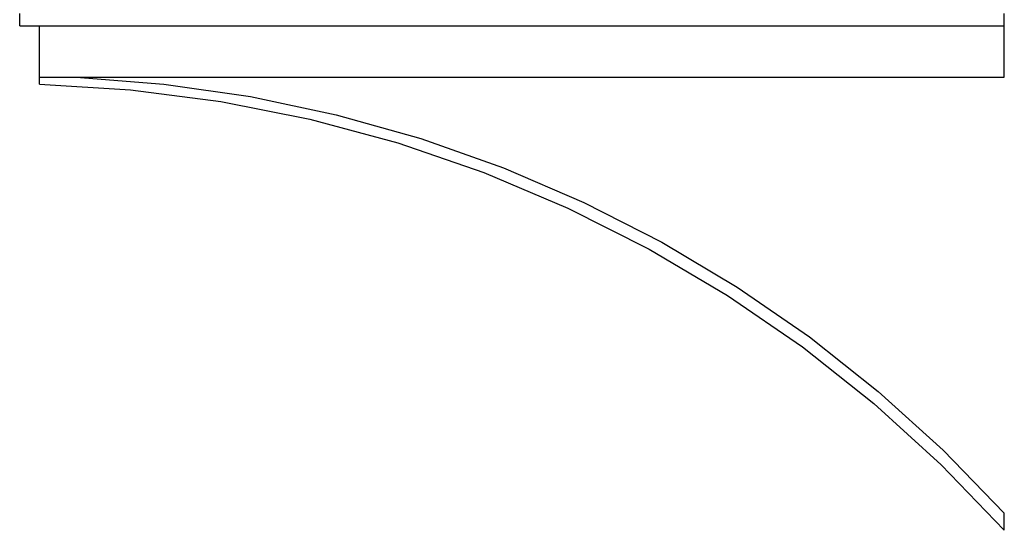
# Model space of a CAD drawing. Units: inches. Extents: x 460 to 1469, y 689 to 1142.
# Drawn here: x 961 to 1012, y 689 to 715 of the extents above; entities that cross this region are included whole.
import ezdxf

# ---------------------------------------------------------------- set-up
doc = ezdxf.new("R2010")
doc.units = ezdxf.units.IN
doc.header["$MEASUREMENT"] = 0
doc.layers.add('Edges', color=7, linetype='Continuous')

# ---------------------------------------------------------------- blocks, each defined once
blk = doc.blocks.new('balcony railings rs')
at = {"layer": 'Edges'}
for p, q in [((-84.622, -0.972), (-84.622, -0.333)), ((-33.217, -0.972), (-33.217, -0.333)), ((-84.622, -0.972), (-83.587, -0.972)), ((-83.587, -0.972), (-33.217, -0.972)), ((-83.587, -3.66), (-83.587, -0.972)), ((-33.217, -3.66), (-33.217, -0.972)), ((-83.587, -4.022), (-83.587, -3.66)), ((-83.587, -3.66), (-81.667, -3.66)), ((-83.587, -4.022), (-78.842, -4.313)), ((-81.667, -3.66), (-77.103, -4.014)), ((-81.667, -3.66), (-33.217, -3.66)), ((-77.103, -4.014), (-72.572, -4.668)), ((-78.842, -4.313), (-74.129, -4.923)), ((-74.129, -4.923), (-69.467, -5.851)), ((-72.572, -4.668), (-68.093, -5.618)), ((-68.093, -5.618), (-63.687, -6.86)), ((-69.467, -5.851), (-64.878, -7.092)), ((-64.878, -7.092), (-60.384, -8.64)), ((-63.687, -6.86), (-59.372, -8.389)), ((-60.384, -8.64), (-56.005, -10.488)), ((-59.372, -8.389), (-55.167, -10.198)), ((-55.167, -10.198), (-51.089, -12.279)), ((-56.005, -10.488), (-51.761, -12.628)), ((-51.089, -12.279), (-47.158, -14.624)), ((-51.761, -12.628), (-47.671, -15.05)), ((-47.158, -14.624), (-43.389, -17.223)), ((-47.671, -15.05), (-43.754, -17.743)), ((-43.389, -17.223), (-39.799, -20.063)), ((-43.754, -17.743), (-40.028, -20.694)), ((-39.799, -20.063), (-36.403, -23.134)), ((-40.028, -20.694), (-36.51, -23.891)), ((-36.403, -23.134), (-33.217, -26.421)), ((-36.51, -23.891), (-33.217, -27.318)), ((-33.217, -27.318), (-33.217, -26.421))]:
    blk.add_line(p, q, dxfattribs=at)

msp = doc.modelspace()

# ---------------------------------------------------------------- block references
msp.add_blockref('balcony railings rs', (1045.423, 715.98))

doc.saveas('drawing.dxf')
